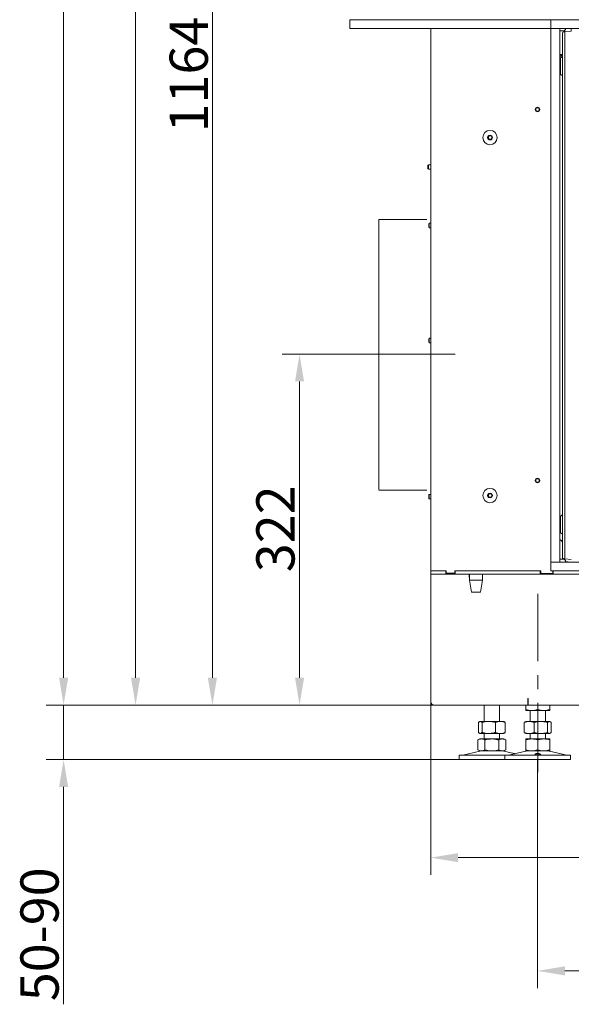
# Model space of a CAD drawing. Extents: x 537 to 3763, y -2260 to 1042.
# Drawn here: x 2520 to 3025, y -846 to 56 of the extents above; entities that cross this region are included whole.
import ezdxf

# ---------------------------------------------------------------- set-up
doc = ezdxf.new("R2010")
doc.units = 0
doc.header["$LTSCALE"] = 5
doc.linetypes.add('CENTERX2', pattern=[20.32, 12.7, -2.54, 2.54, -2.54])
doc.layers.add('Bemaßungen(Brunner)', color=7, linetype='Continuous', lineweight=25)
doc.layers.add('LAYER12', color=30, linetype='Continuous')
doc.layers.add('SLD-0', color=7, linetype='Continuous')
doc.styles.add('Brunner 2014', font='arial.ttf', dxfattribs={"height": 35})
doc.dimstyles.new('Brunner 2014', dxfattribs={"dimscale": 5, "dimtxt": 35, "dimasz": 5, "dimexe": 3.175, "dimexo": 0, "dimgap": 0.762, "dimtad": 1, "dimdec": 0, "dimrnd": 1e-08, "dimtxsty": 'Brunner 2014', "dimcen": 0.09, "dimdle": 10, "dimclrd": 7, "dimclre": 7, "dimclrt": 7, "dimadec": 1, "dimazin": 2, "dimtfac": 0.666667, "dimtdec": 0, "dimtmove": 0, "dimatfit": 3, "dimldrblk": 'Filled-1', "dimfxl": 1, "dimtolj": 1, "dimlwd": 5, "dimlwe": 5, "dimarcsym": 0})

# ---------------------------------------------------------------- blocks, each defined once
blk = doc.blocks.new('*D83')
at = {"layer": 'Defpoints', "color": 0, "lineweight": 5}
for p in [(2994.14, -622.05), (3459.14, -622.05), (2994.14, -815.56)]:
    blk.add_point(p, dxfattribs=at)
at = {"layer": 'SLD-0', "color": 7, "linetype": 'Continuous', "lineweight": 5}
for p, q in [((2994.14, -622.05), (2994.14, -831.44)), ((3459.14, -622.05), (3459.14, -831.44)), ((3434.14, -815.56), (3019.14, -815.56))]:
    blk.add_line(p, q, dxfattribs=at)
at = {"layer": 'SLD-0', "color": 7, "lineweight": 5}
for points in [[(3019.14, -811.39), (3019.14, -819.73), (2994.14, -815.56)], [(3434.14, -811.39), (3434.14, -819.73), (3459.14, -815.56)]]:
    blk.add_solid(points, dxfattribs=at)
at = {"layer": 'SLD-0', "color": 7, "lineweight": 5, "insert": (3206.74, -776.01), "char_height": 35, "attachment_point": 2, "style": 'Brunner 2014'}
blk.add_mtext('\\A1;465', dxfattribs=at)
blk = doc.blocks.new('Filled-1')
at = {"color": 0}
for p, q in [((0, 0), (-1, 0.167)), ((-1, 0.167), (-1, -0.167)), ((-1, 0), (0, 0)), ((-1, -0.167), (0, 0))]:
    blk.add_line(p, q, dxfattribs=at)
at = {"color": 0, "flags": 128}
blk.add_lwpolyline([(-1, -0.167), (0, 0), (-1, 0.167), (-1, -0.167)], dxfattribs=at)
at = {"color": 0}
blk.add_solid([(-1, -0.167), (0, 0), (-1, 0.167), (-1, -0.167)], dxfattribs=at)
blk = doc.blocks.new('*D85')
at = {"layer": 'Defpoints', "color": 0, "lineweight": 5}
for p in [(2899.39, -572.05), (2560.33, -622.05), (2922.26, -622.05)]:
    blk.add_point(p, dxfattribs=at)
at = {"layer": 'SLD-0', "color": 7, "linetype": 'Continuous', "lineweight": 5}
for p, q in [((2560.33, -547.05), (2560.33, -522.05)), ((2899.39, -572.05), (2544.45, -572.05)), ((2560.33, -572.05), (2560.33, -622.05)), ((2922.26, -622.05), (2544.45, -622.05)), ((2560.33, -647.05), (2560.33, -846.2))]:
    blk.add_line(p, q, dxfattribs=at)
at = {"layer": 'SLD-0', "color": 7, "lineweight": 5}
for points in [[(2556.16, -547.05), (2564.49, -547.05), (2560.33, -572.05)], [(2556.16, -647.05), (2564.49, -647.05), (2560.33, -622.05)]]:
    blk.add_solid(points, dxfattribs=at)
at = {"layer": 'SLD-0', "color": 7, "lineweight": 5, "insert": (2520.78, -782.05), "char_height": 35, "attachment_point": 2, "rotation": 90, "style": 'Brunner 2014'}
blk.add_mtext('\\A1;50-90', dxfattribs=at)
blk = doc.blocks.new('*D88')
at = {"layer": 'Defpoints', "color": 0, "lineweight": 5}
for p in [(3017.77, 922.95), (2560.33, -572.05), (2985.39, -572.05)]:
    blk.add_point(p, dxfattribs=at)
at = {"layer": 'SLD-0', "color": 7, "linetype": 'Continuous', "lineweight": 5}
for p, q in [((3017.77, 922.95), (2544.45, 922.95)), ((2560.33, 897.95), (2560.33, -547.05)), ((2985.39, -572.05), (2544.45, -572.05))]:
    blk.add_line(p, q, dxfattribs=at)
at = {"layer": 'SLD-0', "color": 7, "lineweight": 5}
for points in [[(2556.16, 897.95), (2564.49, 897.95), (2560.33, 922.95)], [(2556.16, -547.05), (2564.49, -547.05), (2560.33, -572.05)]]:
    blk.add_solid(points, dxfattribs=at)
at = {"layer": 'SLD-0', "color": 7, "lineweight": 5, "insert": (2520.78, 168.2), "char_height": 35, "attachment_point": 2, "rotation": 90, "style": 'Brunner 2014'}
blk.add_mtext('\\A1;1495', dxfattribs=at)
blk = doc.blocks.new('*D89')
at = {"layer": 'Defpoints', "color": 0, "lineweight": 5}
for p in [(2893.39, -250.55), (2776.27, -572.05), (2899.39, -572.05)]:
    blk.add_point(p, dxfattribs=at)
at = {"layer": 'SLD-0', "color": 7, "linetype": 'Continuous', "lineweight": 5}
for p, q in [((2893.39, -250.55), (2760.4, -250.55)), ((2776.27, -275.55), (2776.27, -547.05)), ((2899.39, -572.05), (2760.4, -572.05))]:
    blk.add_line(p, q, dxfattribs=at)
at = {"layer": 'SLD-0', "color": 7, "lineweight": 5}
for points in [[(2772.11, -275.55), (2780.44, -275.55), (2776.27, -250.55)], [(2772.11, -547.05), (2780.44, -547.05), (2776.27, -572.05)]]:
    blk.add_solid(points, dxfattribs=at)
at = {"layer": 'SLD-0', "color": 5, "lineweight": 5, "insert": (2736.7, -410.54), "char_height": 35, "attachment_point": 2, "rotation": 90, "style": 'Brunner 2014'}
blk.add_mtext('\\A1;322', dxfattribs=at)
blk = doc.blocks.new('*D90')
at = {"layer": 'Bemaßungen(Brunner)', "color": 7, "linetype": 'Continuous', "lineweight": 5}
for p, q in [((2896.39, 591.95), (2680.64, 591.95)), ((2696.52, -547.05), (2696.52, 566.95)), ((2899.39, -572.05), (2680.64, -572.05))]:
    blk.add_line(p, q, dxfattribs=at)
at = {"layer": 'Bemaßungen(Brunner)', "color": 7, "lineweight": 5}
for points in [[(2692.35, 566.95), (2700.69, 566.95), (2696.52, 591.95)], [(2692.35, -547.05), (2700.69, -547.05), (2696.52, -572.05)]]:
    blk.add_solid(points, dxfattribs=at)
at = {"layer": 'Defpoints', "color": 0, "lineweight": 5}
for p in [(2696.52, 591.95), (2896.39, 591.95), (2899.39, -572.05)]:
    blk.add_point(p, dxfattribs=at)
at = {"layer": 'Bemaßungen(Brunner)', "color": 7, "lineweight": 5, "insert": (2674.84, 5.71), "char_height": 35, "attachment_point": 5, "rotation": 90, "style": 'Brunner 2014'}
blk.add_mtext('\\A1;1164', dxfattribs=at)
blk = doc.blocks.new('*D91')
at = {"layer": 'Bemaßungen(Brunner)', "color": 7, "linetype": 'Continuous', "lineweight": 5}
for p, q in [((2967.77, 871.95), (2610.32, 871.95)), ((2626.2, -547.05), (2626.2, 846.95)), ((2899.39, -572.05), (2610.32, -572.05))]:
    blk.add_line(p, q, dxfattribs=at)
at = {"layer": 'Bemaßungen(Brunner)', "color": 7, "lineweight": 5}
for points in [[(2622.03, 846.95), (2630.36, 846.95), (2626.2, 871.95)], [(2622.03, -547.05), (2630.36, -547.05), (2626.2, -572.05)]]:
    blk.add_solid(points, dxfattribs=at)
at = {"layer": 'Defpoints', "color": 0, "lineweight": 5}
for p in [(2626.2, 871.95), (2967.77, 871.95), (2899.39, -572.05)]:
    blk.add_point(p, dxfattribs=at)
at = {"layer": 'Bemaßungen(Brunner)', "color": 7, "lineweight": 5, "insert": (2604.81, 149.95), "char_height": 35, "attachment_point": 5, "rotation": 90, "style": 'Brunner 2014'}
blk.add_mtext('\\A1;1444', dxfattribs=at)
blk = doc.blocks.new('*D95')
at = {"layer": 'Bemaßungen(Brunner)', "color": 7, "linetype": 'Continuous', "lineweight": 5}
for p, q in [((2896.39, -569.05), (2896.39, -727.71)), ((3205.39, -616.05), (3205.39, -727.71)), ((3180.39, -711.84), (2921.39, -711.84))]:
    blk.add_line(p, q, dxfattribs=at)
at = {"layer": 'Bemaßungen(Brunner)', "color": 7, "lineweight": 5}
for points in [[(2921.39, -707.67), (2921.39, -716), (2896.39, -711.84)], [(3180.39, -707.67), (3180.39, -716), (3205.39, -711.84)]]:
    blk.add_solid(points, dxfattribs=at)
at = {"layer": 'Defpoints', "color": 0, "lineweight": 5}
for p in [(2896.39, -569.05), (3205.39, -616.05), (2896.39, -711.84)]:
    blk.add_point(p, dxfattribs=at)
at = {"layer": 'Bemaßungen(Brunner)', "color": 5, "lineweight": 5, "insert": (3088.22, -690.14), "char_height": 35, "attachment_point": 5, "style": 'Brunner 2014'}
blk.add_mtext('\\A1;309', dxfattribs=at)

msp = doc.modelspace()

# ---------------------------------------------------------------- linework, layer by layer
at = {"color": 30, "linetype": 'Continuous', "lineweight": 0}
for p, q in [((2822.39, 55.95), (2822.39, 47.95)), ((2823.39, 55.95), (2822.39, 55.95)), ((3006.39, 55.95), (2823.39, 55.95)), ((3006.39, 55.95), (3006.39, 47.95)), ((3007.39, 55.95), (3006.39, 55.95)), ((3600.39, 55.95), (3007.39, 55.95)), ((2822.39, 47.95), (2823.39, 47.95)), ((2823.39, 47.95), (3006.39, 47.95)), ((3006.39, 47.95), (3006.39, -441.05)), ((3006.39, 47.95), (3014.39, 47.95)), ((3600.39, 47.95), (3007.39, 47.95)), ((3014.39, 47.95), (3014.39, -441.05)), ((3006.39, -441.05), (3014.39, -441.05)), ((3006.39, -441.05), (3006.39, -449.05)), ((3006.39, -441.05), (3600.39, -441.05)), ((3006.39, -449.05), (3600.39, -449.05))]:
    msp.add_line(p, q, dxfattribs=at)
at = {"color": 7, "linetype": 'Continuous', "lineweight": 0}
for p, q in [((2896.49, 47.95), (2896.49, -449.05)), ((3014.39, 45.69), (3017.72, 45.69)), ((3019.72, 47.95), (3019.72, 47.69)), ((3024.71, 47.95), (3024.71, 45.43)), ((3014.39, 23.95), (3016.99, 23.95)), ((2894.24, -76.95), (2893.74, -77.45)), ((2893.74, -79.06), (2893.74, -77.45)), ((2893.74, -80.65), (2893.74, -79.06)), ((2893.74, -80.65), (2894.24, -81.15)), ((2896.49, -76.95), (2894.24, -76.95)), ((2894.24, -79.06), (2894.24, -76.95)), ((2894.24, -81.15), (2894.24, -79.06)), ((2894.24, -81.15), (2896.49, -81.15)), ((2894.99, -130.49), (2894.49, -130.99)), ((2894.49, -131), (2894.49, -130.99)), ((2894.49, -134.19), (2894.49, -131)), ((2894.49, -134.19), (2894.99, -134.69)), ((2896.49, -130.49), (2894.99, -130.49)), ((2894.99, -130.5), (2894.99, -130.49)), ((2894.99, -134.69), (2894.99, -130.5)), ((2894.99, -134.69), (2896.49, -134.69)), ((2894.99, -235.9), (2894.49, -236.4)), ((2894.49, -238.91), (2894.49, -236.4)), ((2894.49, -239.6), (2894.49, -238.91)), ((2894.49, -239.6), (2894.99, -240.1)), ((2896.49, -235.9), (2894.99, -235.9)), ((2894.99, -239.19), (2894.99, -235.9)), ((2894.99, -240.1), (2894.99, -239.19)), ((2894.99, -240.1), (2896.49, -240.1)), ((2894.99, -378.96), (2894.49, -379.46)), ((2894.49, -382.66), (2894.49, -379.46)), ((2894.49, -382.66), (2894.99, -383.16)), ((2896.49, -378.96), (2894.99, -378.96)), ((2894.99, -383.16), (2894.99, -378.96)), ((2894.99, -383.16), (2896.49, -383.16)), ((3017.72, -438.31), (3014.39, -438.31)), ((3016.99, -438.31), (3016.99, -436.81)), ((3019.72, -440.31), (3019.72, -441.05)), ((3024.99, -441.05), (3019.72, -440.5)), ((2896.49, -452.05), (2896.49, -449.05)), ((2896.49, -449.05), (2897.22, -449.05)), ((2898.25, -449.05), (2897.22, -449.05)), ((2910.49, -449.05), (2898.25, -449.05)), ((2910.18, -452.05), (2910.18, -449.05)), ((2910.49, -451.05), (2910.49, -449.05)), ((2918.27, -451.05), (2910.49, -451.05)), ((2912.52, -452.05), (2912.52, -451.05)), ((2927.46, -449.05), (2918.27, -449.05)), ((2918.27, -449.05), (2918.27, -451.05)), ((2918.67, -451.05), (2918.27, -451.05)), ((2918.67, -452.05), (2918.67, -449.05)), ((2928.87, -449.05), (2927.46, -449.05)), ((2928.87, -449.05), (2930.73, -449.05)), ((2930.83, -449.05), (2930.73, -449.05)), ((2931.7, -449.05), (2930.83, -449.05)), ((2996.99, -449.05), (2931.7, -449.05)), ((2996.49, -452.05), (2996.49, -449.05)), ((2996.99, -451.55), (2996.99, -449.05)), ((3007.99, -449.05), (3007.99, -451.55)), ((3008.49, -452.05), (3008.49, -449.05)), ((2897.37, -452.05), (2896.49, -452.05)), ((2896.49, -452.05), (2896.49, -455.05)), ((2896.49, -569.05), (2896.49, -455.05)), ((2897.37, -452.05), (2910.18, -452.05)), ((2910.18, -452.05), (2912.52, -452.05)), ((2912.52, -452.05), (2918.67, -452.05)), ((2918.67, -452.05), (2928.61, -452.05)), ((2930.73, -452.05), (2928.61, -452.05)), ((2996.49, -452.05), (2930.73, -452.05)), ((2931.49, -452.05), (2931.49, -455.05)), ((2931.69, -455.05), (2931.49, -455.05)), ((2931.69, -455.05), (2931.69, -452.05)), ((2931.74, -452.05), (2931.74, -457.55)), ((2931.74, -457.55), (2933.74, -468.55)), ((2943.74, -457.55), (2931.74, -457.55)), ((2941.74, -468.55), (2943.74, -457.55)), ((2943.74, -457.55), (2943.74, -452.05)), ((2996.49, -452.05), (3008.49, -452.05)), ((3007.99, -451.55), (2996.99, -451.55)), ((3531.39, -452.05), (3008.49, -452.05)), ((2941.74, -468.55), (2933.74, -468.55)), ((2985.49, -566.05), (2985.19, -566.05)), ((2985.19, -566.05), (2985.19, -572.05)), ((2985.49, -566.05), (2985.49, -572.05)), ((2985.19, -572.05), (2899.49, -572.05)), ((2983.24, -572.05), (2983.24, -576.07)), ((2988.74, -577.05), (2983.24, -577.05)), ((2985.19, -569.04), (2985.49, -569.05)), ((2985.19, -572.04), (2985.49, -572.05)), ((3234.99, -572.05), (2985.49, -572.05)), ((2987.24, -577.05), (2987.24, -587.05)), ((2999.74, -577.05), (2988.74, -577.05)), ((2994.24, -572.05), (2994.24, -576.07)), ((3005.24, -577.05), (2999.74, -577.05)), ((3001.24, -587.05), (3001.24, -577.05)), ((3005.24, -572.05), (3005.24, -576.07)), ((2981.97, -588.03), (2981.97, -597.07)), ((2983.24, -587.05), (2982.84, -587.28)), ((2986.46, -587.05), (2983.24, -587.05)), ((2997.09, -587.05), (2986.46, -587.05)), ((2990.95, -588.03), (2990.95, -597.07)), ((3004.86, -587.05), (2997.09, -587.05)), ((3003.22, -588.03), (3003.22, -597.07)), ((3005.24, -587.05), (3004.86, -587.05)), ((3005.64, -587.28), (3005.24, -587.05)), ((3006.51, -588.03), (3006.51, -597.07)), ((2982.84, -597.82), (2983.24, -598.05)), ((2986.46, -598.05), (2983.24, -598.05)), ((2988.74, -603.05), (2983.24, -603.05)), ((2983.24, -604.03), (2983.24, -613.07)), ((2997.09, -598.05), (2986.46, -598.05)), ((2987.24, -598.05), (2987.24, -603.05)), ((2999.74, -603.05), (2988.74, -603.05)), ((2994.24, -604.03), (2994.24, -613.07)), ((3004.86, -598.05), (2997.09, -598.05)), ((3005.24, -603.05), (2999.74, -603.05)), ((3001.24, -603.05), (3001.24, -598.05)), ((3005.24, -598.05), (3004.86, -598.05)), ((3005.24, -598.05), (3005.64, -597.82)), ((3005.24, -604.03), (3005.24, -613.07)), ((2964.24, -618.05), (2964.24, -622.05)), ((2964.24, -618.05), (3024.24, -618.05)), ((2964.24, -622.05), (3024.24, -622.05)), ((2983.3, -614.16), (2967.59, -617.97)), ((2988.74, -614.05), (2983.24, -614.05)), ((2999.74, -614.05), (2988.74, -614.05)), ((3005.24, -614.05), (2999.74, -614.05)), ((3020.89, -617.97), (3005.18, -614.16)), ((3024.24, -622.05), (3024.24, -618.05))]:
    msp.add_line(p, q, dxfattribs=at)
at = {"color": 5, "linetype": 'Continuous', "lineweight": 5}
for p, q in [((2848.82, -127.03), (2892.82, -127.03)), ((2848.82, -127.03), (2848.82, -197.24)), ((2848.82, -196.64), (2848.82, -374.43)), ((2892.82, -375.03), (2848.82, -375.03))]:
    msp.add_line(p, q, dxfattribs=at)
at = {"color": 7, "linetype": 'Continuous', "lineweight": 0}
for centre, radius in [((2994.02, -26.31), 2.1), ((2994.02, -26.31), 1.6), ((2950.52, -52.05), 6.55), ((2950.74, -52.05), 2.1), ((2950.74, -52.05), 1.6), ((2994.02, -366.31), 2.1), ((2994.02, -366.31), 1.6), ((2950.52, -380.05), 6.55), ((2950.74, -380.05), 2.1), ((2950.74, -380.05), 1.6)]:
    msp.add_circle(centre, radius, dxfattribs=at)
for centre, radius, start, end in [((3017.72, 47.69), 2, 270, 0), ((3012.99, 26), 4, 290.48732, 329.10868), ((2950.52, -52.05), 2.1, 86.97881, 273.0212), ((2950.52, -380.05), 2.1, 86.97881, 273.02119), ((3012.99, -424.1), 4, 0, 69.51268), ((3017.72, -440.31), 2, 0, 90), ((2899.49, -569.05), 3, 180, 270), ((2966.88, -615.05), 3, 270, 283.60896), ((2984.24, -618.05), 4, 90, 103.60896), ((3004.24, -618.05), 4, 76.39104, 90), ((3021.6, -615.05), 3, 256.39104, 270)]:
    msp.add_arc(centre, radius, start, end, dxfattribs=at)
for points, knots in [([(2988.74, -577.05), (2988.61, -577.05), (2988.05, -577.05), (2987.06, -576.97), (2985.78, -576.77), (2984.5, -576.47), (2983.66, -576.2), (2983.24, -576.07)], [0, 0, 0, 0, 0.070062, 0.299817, 0.530834, 0.765027, 1, 1, 1, 1]), ([(2983.24, -576.07), (2983.24, -576.21), (2983.24, -576.79), (2983.24, -576.94), (2983.24, -577.05)], [0, 0, 0, 0, 0.2525637, 1, 1, 1, 1]), ([(2994.24, -576.07), (2993.79, -576.21), (2992.91, -576.49), (2991.54, -576.8), (2990.15, -577.01), (2989.21, -577.04), (2988.74, -577.05)], [0, 0, 0, 0, 0.247269, 0.495363, 0.746874, 1, 1, 1, 1]), ([(2999.74, -577.05), (2999.61, -577.05), (2999.05, -577.05), (2998.06, -576.97), (2996.78, -576.77), (2995.5, -576.47), (2994.66, -576.2), (2994.24, -576.07)], [0, 0, 0, 0, 0.070062, 0.299817, 0.530834, 0.765027, 1, 1, 1, 1]), ([(3005.24, -576.07), (3004.79, -576.21), (3003.91, -576.49), (3002.54, -576.8), (3001.15, -577.01), (3000.21, -577.04), (2999.74, -577.05)], [0, 0, 0, 0, 0.247269, 0.495363, 0.746874, 1, 1, 1, 1]), ([(3005.24, -577.05), (3005.24, -577.02), (3005.24, -576.96), (3005.24, -576.56), (3005.24, -576.21), (3005.24, -576.07)], [0, 0, 0, 0, 0.3713162, 0.7477442, 1, 1, 1, 1]), ([(2981.97, -588.03), (2982.7, -587.76), (2984.17, -587.2), (2985.69, -587.1), (2986.46, -587.05)], [0, 0, 0, 0, 0.495458, 1, 1, 1, 1]), ([(2982.85, -587.3), (2982.81, -587.32), (2982.51, -587.42), (2982.22, -587.75), (2981.97, -588.03)], [0, 0, 0, 0, 0.131939, 1, 1, 1, 1]), ([(2986.46, -587.05), (2986.57, -587.05), (2987.37, -587.06), (2988.89, -587.28), (2990.26, -587.78), (2990.95, -588.03)], [0, 0, 0, 0, 0.070096, 0.530788, 1, 1, 1, 1]), ([(2990.95, -588.03), (2991.46, -587.89), (2993.46, -587.31), (2995.53, -587.16), (2997.09, -587.05)], [0, 0, 0, 0, 0.252564, 1, 1, 1, 1]), ([(2997.09, -587.05), (2997.63, -587.07), (2999.71, -587.12), (3001.73, -587.65), (3003.22, -588.03)], [0, 0, 0, 0, 0.264671, 1, 1, 1, 1]), ([(3003.22, -588.03), (3003.49, -587.76), (3004.03, -587.2), (3004.58, -587.1), (3004.86, -587.05)], [0, 0, 0, 0, 0.495458, 1, 1, 1, 1]), ([(3004.86, -587.05), (3004.9, -587.05), (3005.2, -587.06), (3005.75, -587.28), (3006.25, -587.78), (3006.51, -588.03)], [0, 0, 0, 0, 0.070096, 0.530788, 1, 1, 1, 1]), ([(2986.46, -598.05), (2986.35, -598.05), (2985.55, -598.04), (2984.03, -597.83), (2982.66, -597.32), (2981.97, -597.07)], [0, 0, 0, 0, 0.070096, 0.530788, 1, 1, 1, 1]), ([(2981.97, -597.07), (2982.24, -597.37), (2982.53, -597.71), (2982.82, -597.8), (2982.85, -597.81)], [0, 0, 0, 0, 0.916236, 1, 1, 1, 1]), ([(2983.24, -604.03), (2984.13, -603.76), (2985.93, -603.2), (2987.8, -603.1), (2988.74, -603.05)], [0, 0, 0, 0, 0.495458, 1, 1, 1, 1]), ([(2983.24, -603.05), (2983.24, -603.07), (2983.24, -603.12), (2983.24, -603.65), (2983.24, -604.03)], [0, 0, 0, 0, 0.264671, 1, 1, 1, 1]), ([(2990.95, -597.07), (2990.22, -597.34), (2988.75, -597.9), (2987.23, -598), (2986.46, -598.05)], [0, 0, 0, 0, 0.495458, 1, 1, 1, 1]), ([(2988.74, -603.05), (2988.87, -603.05), (2989.86, -603.06), (2991.72, -603.28), (2993.39, -603.78), (2994.24, -604.03)], [0, 0, 0, 0, 0.070096, 0.530788, 1, 1, 1, 1]), ([(2997.09, -598.05), (2995.53, -597.94), (2993.46, -597.79), (2991.46, -597.21), (2990.95, -597.07)], [0, 0, 0, 0, 0.747436, 1, 1, 1, 1]), ([(2994.24, -604.03), (2995.13, -603.76), (2996.93, -603.2), (2998.8, -603.1), (2999.74, -603.05)], [0, 0, 0, 0, 0.495458, 1, 1, 1, 1]), ([(3003.22, -597.07), (3001.73, -597.46), (2999.71, -597.98), (2997.63, -598.04), (2997.09, -598.05)], [0, 0, 0, 0, 0.735329, 1, 1, 1, 1]), ([(2999.74, -603.05), (2999.87, -603.05), (3000.86, -603.06), (3002.72, -603.28), (3004.39, -603.78), (3005.24, -604.03)], [0, 0, 0, 0, 0.070096, 0.530788, 1, 1, 1, 1]), ([(3004.86, -598.05), (3004.82, -598.05), (3004.53, -598.04), (3003.97, -597.83), (3003.47, -597.32), (3003.22, -597.07)], [0, 0, 0, 0, 0.070096, 0.530788, 1, 1, 1, 1]), ([(3006.51, -597.07), (3006.24, -597.34), (3005.7, -597.9), (3005.14, -598), (3004.86, -598.05)], [0, 0, 0, 0, 0.495458, 1, 1, 1, 1]), ([(3005.24, -604.03), (3005.24, -603.65), (3005.24, -603.12), (3005.24, -603.07), (3005.24, -603.05)], [0, 0, 0, 0, 0.735329, 1, 1, 1, 1]), ([(2988.74, -614.05), (2988.61, -614.05), (2987.62, -614.04), (2985.76, -613.83), (2984.08, -613.32), (2983.24, -613.07)], [0, 0, 0, 0, 0.070096, 0.530788, 1, 1, 1, 1]), ([(2983.24, -613.07), (2983.24, -613.46), (2983.24, -613.98), (2983.24, -614.04), (2983.24, -614.05)], [0, 0, 0, 0, 0.735329, 1, 1, 1, 1]), ([(2994.24, -613.07), (2993.35, -613.34), (2991.54, -613.9), (2989.68, -614), (2988.74, -614.05)], [0, 0, 0, 0, 0.495458, 1, 1, 1, 1]), ([(2999.74, -614.05), (2999.61, -614.05), (2998.62, -614.04), (2996.76, -613.83), (2995.08, -613.32), (2994.24, -613.07)], [0, 0, 0, 0, 0.0700962, 0.5307876, 1, 1, 1, 1]), ([(3005.24, -613.07), (3004.35, -613.34), (3002.54, -613.9), (3000.68, -614), (2999.74, -614.05)], [0, 0, 0, 0, 0.495458, 1, 1, 1, 1]), ([(3005.24, -614.05), (3005.24, -614.04), (3005.24, -613.98), (3005.24, -613.46), (3005.24, -613.07)], [0, 0, 0, 0, 0.264671, 1, 1, 1, 1]), ([(2992.97, -617.56), (2992.74, -617.52), (2992.28, -617.45), (2991.86, -617.28), (2991.69, -617.09), (2991.81, -616.89), (2992.21, -616.7), (2992.83, -616.55), (2993.62, -616.46), (2994.47, -616.44), (2995.29, -616.5), (2996, -616.62), (2996.51, -616.8), (2996.76, -617), (2996.73, -617.19), (2996.42, -617.37), (2995.86, -617.52), (2995.12, -617.61), (2994.28, -617.64), (2993.53, -617.62), (2993.13, -617.57), (2992.97, -617.56)], [0, 0, 0, 0, 0.053648, 0.107295, 0.160977, 0.214731, 0.268558, 0.322403, 0.376153, 0.429724, 0.48317, 0.536659, 0.590319, 0.644129, 0.697977, 0.751772, 0.805489, 0.859146, 0.912768, 0.966375, 1, 1, 1, 1])]:
    msp.add_open_spline(points, degree=3, knots=knots, dxfattribs=at)
at = {"layer": 'LAYER12', "linetype": 'Continuous', "lineweight": 0}
for p, q in [((3018.99, 44.98), (3024.94, 45.45)), ((3024.97, 45.45), (3024.99, 45.45)), ((3016.99, 43.48), (3016.99, 43.71)), ((3016.99, -436.58), (3016.99, 43.48)), ((3017.88, 44.7), (3018.99, 44.82)), ((3018.99, 44.81), (3018.99, 44.98)), ((3018.99, 43.46), (3018.99, 43.47)), ((3018.99, -436.57), (3018.99, 43.46)), ((3014.99, 14.7), (3014.99, 20.46)), ((3014.99, 12.2), (3014.99, 14.7)), ((3014.99, 6.43), (3014.99, 12.2)), ((3014.99, -405.3), (3014.99, -399.54)), ((3014.99, -407.8), (3014.99, -405.3)), ((3014.99, -413.57), (3014.99, -407.8)), ((3016.99, -436.81), (3016.99, -436.58)), ((3018.99, -437.92), (3017.88, -437.8)), ((3018.99, -436.57), (3018.99, -436.57)), ((3018.99, -437.91), (3018.99, -438.08)), ((3018.99, -438.08), (3024.94, -438.55)), ((3021.82, -440.72), (3021.86, -440.76)), ((3024.99, -438.55), (3024.97, -438.55)), ((2945.26, -572.05), (2945.26, -587.05)), ((2959.26, -587.05), (2959.26, -572.05)), ((2939.99, -588.03), (2939.99, -597.07)), ((2941.26, -587.05), (2940.87, -587.28)), ((2941.63, -587.05), (2941.26, -587.05)), ((2949.41, -587.05), (2941.63, -587.05)), ((2943.27, -588.03), (2943.27, -597.07)), ((2960.03, -587.05), (2949.41, -587.05)), ((2955.54, -588.03), (2955.54, -597.07)), ((2963.26, -587.05), (2960.03, -587.05)), ((2963.64, -587.28), (2963.26, -587.05)), ((2964.53, -588.03), (2964.53, -597.07)), ((2941.26, -603.05), (2939.55, -604.03)), ((2939.55, -604.03), (2939.55, -613.07)), ((2940.87, -597.83), (2941.26, -598.05)), ((2941.63, -598.05), (2941.26, -598.05)), ((2942.73, -603.05), (2941.26, -603.05)), ((2949.41, -598.05), (2941.63, -598.05)), ((2952.26, -603.05), (2942.73, -603.05)), ((2945.26, -598.05), (2945.26, -603.05)), ((2945.91, -604.03), (2945.91, -613.07)), ((2960.03, -598.05), (2949.41, -598.05)), ((2961.78, -603.05), (2952.26, -603.05)), ((2958.61, -604.03), (2958.61, -613.07)), ((2959.26, -603.05), (2959.26, -598.05)), ((2963.26, -598.05), (2960.03, -598.05)), ((2963.26, -603.05), (2961.78, -603.05)), ((2963.26, -598.05), (2963.64, -597.83)), ((2964.96, -604.03), (2963.26, -603.05)), ((2964.96, -604.03), (2964.96, -613.07)), ((2939.55, -613.07), (2941.26, -614.05)), ((2963.26, -614.05), (2964.96, -613.07)), ((2922.26, -618.05), (2922.26, -622.05)), ((2922.26, -618.05), (2964.24, -618.05)), ((2922.26, -622.05), (2964.24, -622.05)), ((2941.31, -614.16), (2925.6, -617.97)), ((2942.73, -614.05), (2941.26, -614.05)), ((2952.26, -614.05), (2942.73, -614.05)), ((2961.78, -614.05), (2952.26, -614.05)), ((2963.26, -614.05), (2961.78, -614.05)), ((2972.68, -616.46), (2963.2, -614.16))]:
    msp.add_line(p, q, dxfattribs=at)
at = {"layer": 'LAYER12', "color": 5, "linetype": 'CENTERX2', "lineweight": 5}
msp.add_line((2918.82, -250.43), (2828.82, -250.43), dxfattribs=at)
at = {"layer": 'LAYER12', "linetype": 'Continuous', "lineweight": 0}
for centre, radius, start, end in [((3017.99, 43.71), 1, 96, 180), ((3015.99, 20.46), 1, 109.47122, 180), ((3014.99, 23.29), 2, 289.47122, 0), ((3015.99, 6.43), 1, 180, 250.52878), ((3014.99, 3.61), 2, 0, 70.52878), ((3014.99, -396.71), 2, 289.47122, 0), ((3015.99, -399.54), 1, 109.47122, 180), ((3015.99, -413.57), 1, 180, 250.52878), ((3014.99, -416.39), 2, 0, 70.52878), ((3017.99, -436.81), 1, 180, 264), ((3020.74, -441.05), 1, 147.62489, 180), ((3022.57, -440.05), 1, 225, 270), ((2924.9, -615.05), 3, 270, 283.60896), ((2942.26, -618.05), 4, 90, 103.60896), ((2962.26, -618.05), 4, 76.39104, 90)]:
    msp.add_arc(centre, radius, start, end, dxfattribs=at)
for centre, major_axis, start_param, end_param in [((3024.73, 44.47), (0.429, 0.939), 0.296621, 0.330419), ((3024.73, -437.57), (-0.429, 0.939), 2.811174, 2.844972)]:
    msp.add_ellipse(centre, major_axis=major_axis, ratio=0.618719, start_param=start_param, end_param=end_param, dxfattribs=at)
for points, knots in [([(3018.99, 43.47), (3018.99, 43.58), (3018.99, 43.8), (3019.01, 44.1), (3019.03, 44.33), (3019.05, 44.43), (3019.06, 44.46), (3019.07, 44.46), (3019.07, 44.46)], [0, 0, 0, 0, 0.222439, 0.444841, 0.668242, 0.893514, 0.991729, 1, 1, 1, 1]), ([(3019.07, -437.57), (3019.07, -437.57), (3019.06, -437.56), (3019.05, -437.54), (3019.03, -437.43), (3019.01, -437.2), (3018.99, -436.9), (3018.99, -436.68), (3018.99, -436.57)], [0, 0, 0, 0, 0.008271, 0.106486, 0.331758, 0.555159, 0.777561, 1, 1, 1, 1]), ([(2939.99, -588.03), (2940.39, -587.65), (2940.93, -587.12), (2941.48, -587.07), (2941.63, -587.05)], [0, 0, 0, 0, 0.735329, 1, 1, 1, 1]), ([(2941.63, -587.05), (2942.05, -587.16), (2942.6, -587.31), (2943.14, -587.89), (2943.27, -588.03)], [0, 0, 0, 0, 0.747436, 1, 1, 1, 1]), ([(2943.27, -588.03), (2944.27, -587.76), (2946.28, -587.2), (2948.36, -587.1), (2949.41, -587.05)], [0, 0, 0, 0, 0.495458, 1, 1, 1, 1]), ([(2949.41, -587.05), (2949.55, -587.05), (2950.66, -587.06), (2952.73, -587.28), (2954.6, -587.78), (2955.54, -588.03)], [0, 0, 0, 0, 0.070096, 0.530788, 1, 1, 1, 1]), ([(2955.54, -588.03), (2956.27, -587.76), (2957.74, -587.2), (2959.27, -587.1), (2960.03, -587.05)], [0, 0, 0, 0, 0.495458, 1, 1, 1, 1]), ([(2960.03, -587.05), (2960.14, -587.05), (2960.95, -587.06), (2962.47, -587.28), (2963.83, -587.78), (2964.53, -588.03)], [0, 0, 0, 0, 0.070096, 0.530788, 1, 1, 1, 1]), ([(2964.53, -588.03), (2964.39, -587.88), (2964.1, -587.55), (2963.8, -587.45), (2963.64, -587.4)], [0, 0, 0, 0, 0.465222, 1, 1, 1, 1]), ([(2939.55, -604.03), (2940.07, -603.76), (2941.11, -603.2), (2942.19, -603.1), (2942.73, -603.05)], [0, 0, 0, 0, 0.495458, 1, 1, 1, 1]), ([(2941.63, -598.05), (2941.48, -598.04), (2940.93, -597.98), (2940.39, -597.46), (2939.99, -597.07)], [0, 0, 0, 0, 0.264671, 1, 1, 1, 1]), ([(2943.27, -597.07), (2943.14, -597.21), (2942.6, -597.79), (2942.05, -597.94), (2941.63, -598.05)], [0, 0, 0, 0, 0.252564, 1, 1, 1, 1]), ([(2942.73, -603.05), (2942.81, -603.05), (2943.38, -603.06), (2944.45, -603.28), (2945.42, -603.78), (2945.91, -604.03)], [0, 0, 0, 0, 0.070096, 0.530788, 1, 1, 1, 1]), ([(2949.41, -598.05), (2949.26, -598.05), (2948.16, -598.04), (2946.09, -597.83), (2944.22, -597.32), (2943.27, -597.07)], [0, 0, 0, 0, 0.070096, 0.530788, 1, 1, 1, 1]), ([(2945.91, -604.03), (2946.43, -603.89), (2948.5, -603.31), (2950.65, -603.16), (2952.26, -603.05)], [0, 0, 0, 0, 0.252564, 1, 1, 1, 1]), ([(2955.54, -597.07), (2954.55, -597.34), (2952.54, -597.9), (2950.46, -598), (2949.41, -598.05)], [0, 0, 0, 0, 0.495458, 1, 1, 1, 1]), ([(2952.26, -603.05), (2952.83, -603.07), (2954.97, -603.12), (2957.07, -603.65), (2958.61, -604.03)], [0, 0, 0, 0, 0.264671, 1, 1, 1, 1]), ([(2960.03, -598.05), (2959.93, -598.05), (2959.12, -598.04), (2957.6, -597.83), (2956.23, -597.32), (2955.54, -597.07)], [0, 0, 0, 0, 0.070096, 0.530788, 1, 1, 1, 1]), ([(2958.61, -604.03), (2959.12, -603.76), (2960.16, -603.2), (2961.24, -603.1), (2961.78, -603.05)], [0, 0, 0, 0, 0.495458, 1, 1, 1, 1]), ([(2964.53, -597.07), (2963.8, -597.34), (2962.32, -597.9), (2960.8, -598), (2960.03, -598.05)], [0, 0, 0, 0, 0.495458, 1, 1, 1, 1]), ([(2961.78, -603.05), (2961.86, -603.05), (2962.43, -603.06), (2963.5, -603.28), (2964.47, -603.78), (2964.96, -604.03)], [0, 0, 0, 0, 0.0700962, 0.5307876, 1, 1, 1, 1]), ([(2963.64, -597.7), (2963.8, -597.65), (2964.1, -597.55), (2964.39, -597.22), (2964.53, -597.07)], [0, 0, 0, 0, 0.534778, 1, 1, 1, 1]), ([(2942.73, -614.05), (2942.65, -614.05), (2942.08, -614.04), (2941.01, -613.83), (2940.04, -613.32), (2939.55, -613.07)], [0, 0, 0, 0, 0.070096, 0.530788, 1, 1, 1, 1]), ([(2945.91, -613.07), (2945.39, -613.34), (2944.35, -613.9), (2943.27, -614), (2942.73, -614.05)], [0, 0, 0, 0, 0.495458, 1, 1, 1, 1]), ([(2952.26, -614.05), (2950.65, -613.94), (2948.5, -613.79), (2946.43, -613.21), (2945.91, -613.07)], [0, 0, 0, 0, 0.747436, 1, 1, 1, 1]), ([(2958.61, -613.07), (2957.07, -613.46), (2954.97, -613.98), (2952.83, -614.04), (2952.26, -614.05)], [0, 0, 0, 0, 0.735329, 1, 1, 1, 1]), ([(2961.78, -614.05), (2961.71, -614.05), (2961.14, -614.04), (2960.06, -613.83), (2959.1, -613.32), (2958.61, -613.07)], [0, 0, 0, 0, 0.070096, 0.530788, 1, 1, 1, 1]), ([(2964.96, -613.07), (2964.44, -613.34), (2963.4, -613.9), (2962.33, -614), (2961.78, -614.05)], [0, 0, 0, 0, 0.495458, 1, 1, 1, 1]), ([(2973.22, -616.6), (2973.16, -616.59), (2972.91, -616.52), (2972.7, -616.46), (2972.69, -616.46), (2972.68, -616.46)], [0, 0, 0, 0, 0.144645, 0.640234, 1, 1, 1, 1])]:
    msp.add_open_spline(points, degree=3, knots=knots, dxfattribs=at)
at = {"layer": 'SLD-0', "linetype": 'CENTERX2', "lineweight": 0}
msp.add_line((2994.24, -633.55), (2994.24, -470.05), dxfattribs=at)

# ---------------------------------------------------------------- dimensions: what is measured, and where the dimension line sits
at = {"layer": 'Bemaßungen(Brunner)', "lineweight": 5}
for base, p2, picture, middle in [((2626.2, 871.95), (2967.77, 871.95), '*D91', (2626.2, 149.95)), ((2696.52, 591.95), (2896.39, 591.95), '*D90', (2696.52, 5.71))]:
    dim = msp.add_linear_dim(base=base, p1=(2899.39, -572.05), p2=p2, angle=90, dimstyle='Brunner 2014', dxfattribs=at)
    dim.commit()
    dim.dimension.update_dxf_attribs({"geometry": picture, "text_midpoint": middle, "dimtype": 160})
dim = msp.add_linear_dim(base=(2896.39, -711.84), p1=(3205.39, -616.05), p2=(2896.39, -569.05), dimstyle='Brunner 2014', override={"dimclrt": 5}, dxfattribs=at)
dim.commit()
dim.dimension.update_dxf_attribs({"geometry": '*D95', "text_midpoint": (3088.22, -711.84), "dimtype": 160})
at = {"layer": 'SLD-0', "lineweight": 5}
dim = msp.add_linear_dim(base=(2560.33, -572.05), p1=(3017.77, 922.95), p2=(2985.39, -572.05), angle=90, dimstyle='Brunner 2014', dxfattribs=at)
dim.commit()
dim.dimension.update_dxf_attribs({"geometry": '*D88', "text_midpoint": (2560.33, 168.2), "dimtype": 160})
dim = msp.add_linear_dim(base=(2776.27209606, -572.0510717), p1=(2893.38839482, -250.5510717), p2=(2899.38839482, -572.0510717), angle=90, dimstyle='Brunner 2014', override={"dimclrt": 5}, dxfattribs=at)
dim.commit()
dim.dimension.update_dxf_attribs({"geometry": '*D89', "text_midpoint": (2776.27209606, -410.53950044), "dimtype": 160})
dim = msp.add_linear_dim(base=(2560.33, -622.05), p1=(2899.39, -572.05), p2=(2922.26, -622.05), angle=90, text='50-90', dimstyle='Brunner 2014', dxfattribs=at)
dim.commit()
dim.dimension.update_dxf_attribs({"geometry": '*D85', "text_midpoint": (2560.33, -782.05), "dimtype": 160})
at = {"layer": 'SLD-0', "color": 30, "lineweight": 5}
dim = msp.add_linear_dim(base=(2994.14, -815.56), p1=(3459.14, -622.05), p2=(2994.14, -622.05), dimstyle='Brunner 2014', dxfattribs=at)
dim.commit()
dim.dimension.update_dxf_attribs({"geometry": '*D83', "text_midpoint": (3206.74, -815.56), "dimtype": 160})

doc.saveas('drawing.dxf')
